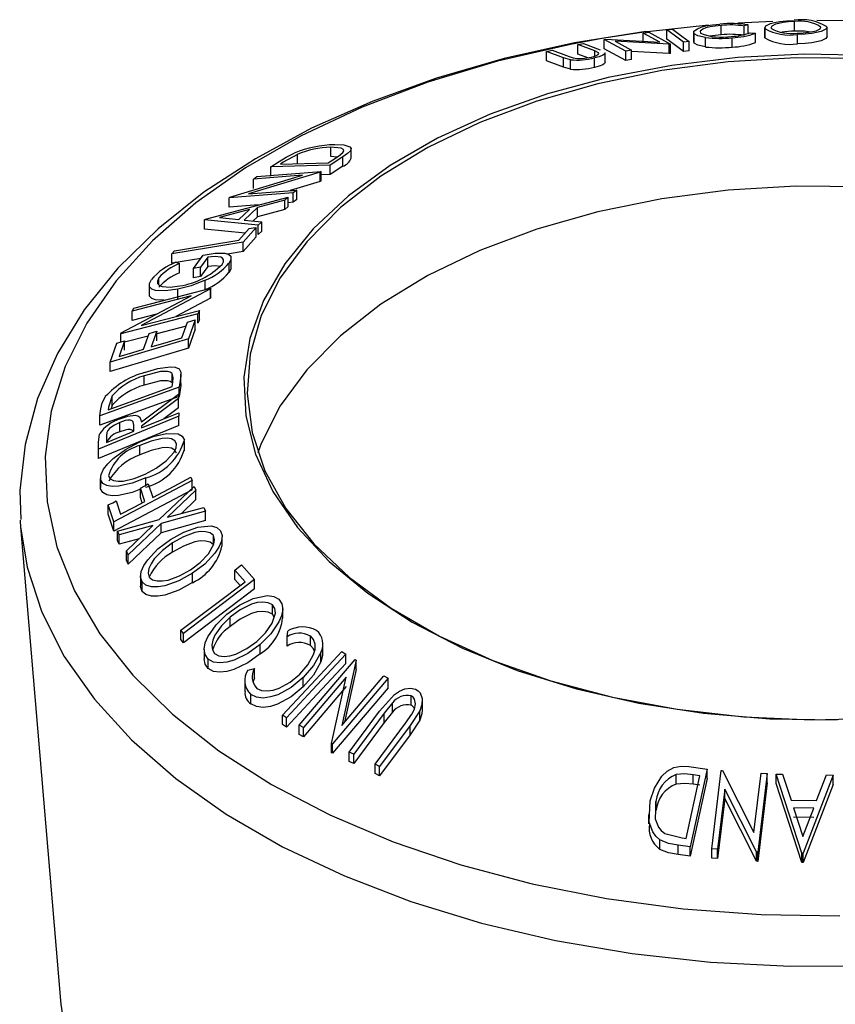
# Model space of a CAD drawing. Extents: x 5 to 292, y 5 to 205.
# Drawn here: x 223 to 235, y 143 to 157 of the extents above; entities that cross this region are included whole.
import ezdxf

# ---------------------------------------------------------------- set-up
doc = ezdxf.new("R2010")
doc.units = 0
doc.layers.get('0').update_dxf_attribs({"linetype": 'CONTINUOUS'})

msp = doc.modelspace()

# ---------------------------------------------------------------- linework, layer by layer
at = {"color": 7, "linetype": 'CONTINUOUS'}
for p, q in [((234.07, 157.131), (233.563, 157.106)), ((234.388, 156.991), (234.388, 157.127)), ((235.111, 157.141), (234.712, 157.144)), ((232.191, 156.962), (232.273, 156.974)), ((232.43, 156.831), (232.191, 156.962)), ((232.191, 156.826), (232.191, 156.962)), ((232.273, 156.974), (232.585, 156.802)), ((233.136, 157.075), (232.294, 156.985)), ((232.531, 157.01), (232.616, 157.02)), ((232.531, 156.874), (232.531, 157.01)), ((232.92, 156.973), (232.92, 156.837)), ((233.321, 156.937), (233.321, 157.073)), ((233.714, 157.08), (233.656, 157.064)), ((233.656, 156.928), (233.656, 157.064)), ((233.714, 156.944), (233.714, 157.08)), ((233.742, 156.966), (233.82, 156.959)), ((233.82, 156.823), (233.82, 156.959)), ((233.955, 157.034), (233.955, 156.898)), ((233.955, 156.893), (233.955, 157.03)), ((234.86, 156.91), (234.86, 157.046)), ((231.239, 156.793), (231.32, 156.81)), ((231.32, 156.81), (231.566, 156.718)), ((231.623, 156.869), (231.641, 156.872)), ((231.935, 156.698), (231.623, 156.869)), ((231.623, 156.733), (231.623, 156.869)), ((231.641, 156.872), (232.43, 156.831)), ((232.567, 156.8), (231.784, 156.842)), ((231.784, 156.842), (232.021, 156.713)), ((232.858, 156.838), (232.774, 156.828)), ((232.774, 156.692), (232.774, 156.828)), ((232.858, 156.702), (232.858, 156.838)), ((232.928, 156.815), (232.925, 156.837)), ((232.928, 156.815), (232.928, 156.951)), ((233.095, 156.759), (233.095, 156.895)), ((233.479, 156.758), (233.479, 156.894)), ((234.43, 156.806), (234.43, 156.942)), ((230.785, 156.693), (230.865, 156.712)), ((231.032, 156.601), (230.785, 156.693)), ((230.785, 156.557), (230.785, 156.693)), ((230.865, 156.712), (231.112, 156.62)), ((231.486, 156.702), (231.239, 156.793)), ((231.239, 156.657), (231.239, 156.793)), ((231.541, 156.676), (231.486, 156.702)), ((231.935, 156.561), (231.623, 156.733)), ((231.637, 156.536), (231.637, 156.672)), ((232.021, 156.713), (231.935, 156.698)), ((231.935, 156.561), (231.935, 156.698)), ((232.021, 156.576), (232.021, 156.713)), ((232.567, 156.664), (232.021, 156.693)), ((232.585, 156.802), (232.567, 156.8)), ((232.567, 156.664), (232.567, 156.8)), ((232.585, 156.666), (232.585, 156.802)), ((232.858, 156.702), (232.774, 156.692)), ((231.032, 156.465), (230.785, 156.557)), ((231.133, 156.573), (231.032, 156.601)), ((231.032, 156.465), (231.032, 156.601)), ((231.112, 156.62), (231.17, 156.6)), ((231.133, 156.437), (231.133, 156.573)), ((231.384, 156.603), (231.239, 156.657)), ((231.48, 156.463), (231.48, 156.599)), ((232.021, 156.576), (231.935, 156.561)), ((232.585, 156.666), (232.567, 156.664)), ((231.133, 156.437), (231.032, 156.465)), ((227.653, 155.168), (227.653, 155.304)), ((227.95, 155.142), (227.95, 155.278)), ((226.782, 155.019), (226.902, 155.097)), ((227.166, 155.199), (226.962, 155.084)), ((227.166, 155.063), (227.166, 155.199)), ((227.616, 155.076), (227.683, 155.119)), ((227.826, 155.161), (227.642, 155.042)), ((227.744, 155.16), (227.653, 155.168)), ((227.826, 155.025), (227.826, 155.161)), ((227.642, 155.042), (226.782, 155.019)), ((226.782, 154.883), (226.782, 155.019)), ((226.962, 155.084), (226.921, 155.057)), ((226.921, 155.057), (227.616, 155.076)), ((227.642, 154.906), (227.642, 155.042)), ((227.826, 155.025), (227.642, 154.906)), ((226.188, 154.575), (227.241, 154.895)), ((227.498, 154.941), (226.457, 154.626)), ((227.241, 154.895), (226.53, 154.84)), ((226.53, 154.84), (226.58, 154.878)), ((226.53, 154.703), (226.53, 154.84)), ((226.58, 154.878), (227.51, 154.949)), ((227.51, 154.949), (227.498, 154.941)), ((227.498, 154.805), (227.498, 154.941)), ((227.51, 154.813), (227.498, 154.805)), ((227.51, 154.813), (227.51, 154.949)), ((227.642, 154.906), (227.51, 154.902)), ((226.457, 154.626), (227.159, 154.68)), ((227.498, 154.805), (227.062, 154.673)), ((227.159, 154.68), (227.106, 154.638)), ((227.159, 154.544), (227.159, 154.68)), ((225.831, 154.259), (227.031, 154.577)), ((227.106, 154.638), (226.176, 154.566)), ((226.176, 154.566), (226.188, 154.575)), ((226.176, 154.43), (226.176, 154.566)), ((226.983, 154.533), (226.587, 154.427)), ((227.031, 154.577), (226.983, 154.533)), ((226.983, 154.397), (226.983, 154.533)), ((227.031, 154.441), (227.031, 154.577)), ((227.106, 154.502), (227.106, 154.638)), ((227.159, 154.544), (227.106, 154.502)), ((226.471, 154.397), (226.036, 154.28)), ((226.602, 154.463), (226.176, 154.43)), ((226.317, 154.252), (226.471, 154.397)), ((226.587, 154.427), (226.393, 154.244)), ((226.587, 154.291), (226.587, 154.427)), ((226.983, 154.397), (226.587, 154.291)), ((227.031, 154.441), (226.983, 154.397)), ((227.106, 154.502), (227.031, 154.496)), ((225.82, 154.248), (225.831, 154.259)), ((225.82, 154.112), (225.82, 154.248)), ((226.598, 154.168), (225.82, 154.248)), ((226.036, 154.28), (226.317, 154.252)), ((226.393, 154.244), (226.648, 154.217)), ((226.587, 154.291), (226.522, 154.23)), ((226.407, 154.052), (225.82, 154.112)), ((226.318, 153.952), (226.468, 154.121)), ((226.568, 154.137), (226.379, 153.924)), ((226.568, 154.001), (226.568, 154.137)), ((226.648, 154.217), (226.598, 154.168)), ((226.598, 154.032), (226.598, 154.168)), ((226.648, 154.081), (226.648, 154.217)), ((226.568, 154.001), (226.379, 153.788)), ((226.648, 154.081), (226.598, 154.032)), ((226.379, 153.924), (225.343, 153.754)), ((226.379, 153.788), (226.379, 153.924)), ((225.343, 153.754), (225.382, 153.799)), ((225.343, 153.618), (225.343, 153.754)), ((225.764, 153.687), (225.343, 153.618)), ((225.658, 153.539), (225.798, 153.734)), ((225.865, 153.705), (225.761, 153.561)), ((225.865, 153.569), (225.865, 153.705)), ((226.379, 153.788), (226.152, 153.75)), ((226.205, 153.558), (226.205, 153.694)), ((225.402, 153.63), (225.455, 153.612)), ((225.455, 153.476), (225.455, 153.612)), ((225.761, 153.561), (225.658, 153.539)), ((225.658, 153.403), (225.658, 153.539)), ((225.865, 153.569), (225.761, 153.425)), ((225.761, 153.425), (225.761, 153.561)), ((226.174, 153.482), (226.174, 153.618)), ((225.153, 153.304), (225.153, 153.403)), ((225.761, 153.425), (225.658, 153.403)), ((224.789, 152.966), (225.909, 153.254)), ((225.904, 153.244), (224.9, 152.713)), ((225.016, 153.303), (225.016, 153.167)), ((225.429, 153.102), (225.429, 153.238)), ((225.829, 153.235), (225.829, 153.371)), ((225.909, 153.254), (225.904, 153.244)), ((225.904, 153.108), (225.904, 153.244)), ((225.909, 153.118), (225.909, 153.254)), ((224.607, 152.603), (225.623, 153.141)), ((225.623, 153.141), (224.766, 152.92)), ((225.904, 153.108), (225.401, 152.842)), ((225.909, 153.118), (225.904, 153.108)), ((224.766, 152.92), (224.789, 152.966)), ((225.721, 152.881), (224.601, 152.592)), ((224.766, 152.784), (224.766, 152.92)), ((225.122, 152.876), (224.766, 152.784)), ((224.9, 152.713), (225.746, 152.931)), ((225.746, 152.931), (225.721, 152.881)), ((225.721, 152.744), (225.721, 152.881)), ((225.746, 152.795), (225.746, 152.931)), ((225.549, 152.7), (225.124, 152.591)), ((225.49, 152.533), (225.57, 152.761)), ((225.682, 152.795), (225.585, 152.517)), ((225.682, 152.659), (225.682, 152.795)), ((225.746, 152.795), (225.721, 152.744)), ((224.601, 152.592), (224.607, 152.603)), ((224.601, 152.473), (224.601, 152.592)), ((225, 152.559), (224.658, 152.47)), ((224.932, 152.366), (225.013, 152.594)), ((225.124, 152.628), (225.043, 152.4)), ((225.124, 152.491), (225.124, 152.628)), ((225.682, 152.659), (225.585, 152.381)), ((225.585, 152.517), (224.447, 152.177)), ((224.447, 152.177), (224.545, 152.456)), ((225.585, 152.381), (224.447, 152.041)), ((224.658, 152.49), (224.576, 152.26)), ((224.658, 152.354), (224.658, 152.49)), ((225.585, 152.381), (225.585, 152.517)), ((224.447, 152.041), (224.447, 152.177)), ((224.943, 151.843), (224.943, 151.979)), ((225.346, 151.877), (225.346, 152.013)), ((225.472, 151.974), (225.449, 151.814)), ((225.472, 151.838), (225.472, 151.974)), ((225.474, 151.87), (225.474, 152.006)), ((225.449, 151.814), (224.298, 151.398)), ((224.417, 151.487), (225.347, 151.824)), ((225.347, 151.824), (225.356, 151.882)), ((225.472, 151.838), (225.449, 151.678)), ((225.449, 151.678), (225.449, 151.814)), ((225.472, 151.87), (225.472, 151.838)), ((225.449, 151.678), (224.298, 151.262)), ((224.477, 151.688), (224.422, 151.523)), ((224.477, 151.552), (224.477, 151.688)), ((224.901, 151.313), (225.441, 151.712)), ((225.441, 151.712), (225.441, 151.651)), ((224.422, 151.523), (224.417, 151.487)), ((224.477, 151.552), (224.461, 151.503)), ((225.441, 151.651), (224.902, 151.251)), ((225.441, 151.515), (225.441, 151.651)), ((225.443, 151.394), (224.279, 150.916)), ((224.298, 151.398), (224.313, 151.503)), ((224.298, 151.262), (224.298, 151.398)), ((225.441, 151.515), (225.226, 151.356)), ((225.443, 151.445), (225.443, 151.394)), ((225.443, 151.258), (225.443, 151.394)), ((225.443, 151.258), (224.279, 150.78)), ((224.587, 151.167), (224.587, 151.303)), ((224.789, 151.176), (224.79, 151.263)), ((224.902, 151.251), (224.902, 151.223)), ((224.279, 151.017), (224.294, 151.135)), ((224.392, 151.102), (224.393, 151.014)), ((224.279, 150.916), (224.279, 151.017)), ((224.279, 150.881), (224.279, 151.017)), ((224.88, 150.832), (224.88, 150.968)), ((225.526, 150.891), (225.526, 151.028)), ((224.279, 150.78), (224.279, 150.916)), ((224.279, 150.78), (224.279, 150.881)), ((224.307, 150.495), (224.307, 150.358)), ((224.309, 150.337), (224.309, 150.473)), ((225.637, 150.458), (224.501, 149.861)), ((224.967, 150.391), (224.967, 150.5)), ((225.001, 150.409), (225.065, 150.214)), ((225.161, 149.892), (225.668, 150.373)), ((225.621, 150.506), (225.637, 150.458)), ((225.637, 150.322), (225.637, 150.458)), ((225.668, 150.373), (225.694, 150.318)), ((225.637, 150.322), (224.501, 149.725)), ((224.952, 150.155), (224.888, 150.35)), ((224.888, 150.214), (224.888, 150.35)), ((225.694, 150.318), (225.281, 149.926)), ((225.694, 150.182), (225.694, 150.318)), ((224.501, 149.861), (224.421, 150.105)), ((224.421, 149.968), (224.421, 150.105)), ((224.533, 150.163), (224.597, 149.969)), ((224.914, 150.135), (224.888, 150.214)), ((225.694, 150.182), (225.482, 149.98)), ((224.501, 149.725), (224.421, 149.968)), ((225.833, 150.012), (225.187, 149.836)), ((225.281, 149.926), (225.807, 150.069)), ((225.807, 150.069), (225.833, 150.012)), ((225.833, 149.876), (225.833, 150.012)), ((224.501, 149.725), (224.501, 149.861)), ((224.555, 149.722), (225.161, 149.892)), ((225.069, 149.804), (224.58, 149.668)), ((224.685, 149.438), (225.069, 149.804)), ((225.187, 149.836), (224.71, 149.381)), ((225.833, 149.876), (225.187, 149.7)), ((225.187, 149.7), (225.187, 149.836)), ((223.146, 149.786), (223.728, 142.905)), ((224.58, 149.668), (224.555, 149.722)), ((224.555, 149.586), (224.555, 149.722)), ((224.58, 149.532), (224.58, 149.668)), ((225.187, 149.7), (224.71, 149.245)), ((225.946, 149.523), (225.946, 149.659)), ((224.58, 149.532), (224.555, 149.586)), ((224.867, 149.612), (224.58, 149.532)), ((225.354, 149.417), (225.354, 149.553)), ((226.073, 149.503), (226.073, 149.64)), ((224.71, 149.381), (224.685, 149.438)), ((224.685, 149.302), (224.685, 149.438)), ((224.71, 149.245), (224.71, 149.381)), ((224.71, 149.245), (224.685, 149.302)), ((226.356, 149.232), (226.546, 149.019)), ((225.642, 148.975), (225.642, 149.111)), ((226.407, 148.989), (226.256, 149.157)), ((226.256, 149.021), (226.256, 149.157)), ((224.888, 149.077), (224.888, 148.941)), ((224.912, 148.849), (224.912, 148.985)), ((226.546, 149.019), (225.512, 148.238)), ((226.334, 148.934), (226.256, 149.021)), ((226.546, 148.883), (226.546, 149.019)), ((226.546, 148.883), (225.512, 148.102)), ((226.804, 148.516), (226.804, 148.652)), ((226.83, 148.475), (226.804, 148.516)), ((226.954, 148.459), (226.954, 148.595)), ((226.19, 148.338), (226.19, 148.474)), ((225.512, 148.238), (225.472, 148.283)), ((225.472, 148.147), (225.472, 148.283)), ((225.512, 148.102), (225.512, 148.238)), ((227.017, 148.19), (227.029, 148.272)), ((225.512, 148.102), (225.472, 148.147)), ((227.017, 148.054), (227.017, 148.19)), ((227.355, 148.064), (227.355, 148.2)), ((227.535, 147.965), (227.535, 148.101)), ((225.813, 148.002), (225.813, 147.866)), ((226.628, 147.941), (226.628, 148.077)), ((227.507, 147.826), (227.507, 147.962)), ((227.813, 147.973), (227.87, 147.936)), ((225.871, 147.726), (225.871, 147.862)), ((227.193, 146.904), (228.005, 147.857)), ((228.019, 147.849), (227.81, 146.901)), ((227.87, 147.8), (227.87, 147.936)), ((228.005, 147.857), (228.019, 147.849)), ((228.019, 147.713), (228.019, 147.849)), ((226.447, 147.705), (226.544, 147.729)), ((226.544, 147.593), (226.544, 147.729)), ((228.019, 147.713), (227.851, 146.949)), ((226.403, 147.528), (226.403, 147.392)), ((226.544, 147.593), (226.522, 147.525)), ((227.251, 147.459), (227.251, 147.595)), ((227.875, 147.6), (227.254, 146.871)), ((227.662, 146.64), (227.875, 147.6)), ((228.487, 147.585), (227.676, 146.632)), ((227.81, 146.901), (228.424, 147.621)), ((228.424, 147.621), (228.487, 147.585)), ((228.487, 147.448), (228.487, 147.585)), ((227.875, 147.464), (227.254, 146.735)), ((228.487, 147.448), (227.676, 146.496)), ((226.49, 147.214), (226.49, 147.35)), ((228.548, 147.23), (228.427, 147.079)), ((228.548, 147.094), (228.548, 147.23)), ((228.817, 147.194), (228.817, 147.33)), ((228.983, 147.125), (228.983, 147.261)), ((227.918, 146.513), (228.36, 147.109)), ((228.548, 147.094), (228.427, 146.943)), ((228.945, 147.114), (228.803, 146.9)), ((228.945, 146.978), (228.945, 147.114)), ((227.007, 147.013), (226.95, 147.05)), ((226.95, 146.914), (226.95, 147.05)), ((227.007, 146.877), (227.007, 147.013)), ((228.427, 147.079), (227.985, 146.482)), ((228.427, 146.943), (227.985, 146.346)), ((228.427, 146.943), (228.427, 147.079)), ((228.736, 146.933), (228.831, 147.066)), ((228.945, 146.978), (228.803, 146.764)), ((227.007, 146.877), (226.95, 146.914)), ((227.254, 146.871), (227.193, 146.904)), ((227.193, 146.768), (227.193, 146.904)), ((227.254, 146.735), (227.254, 146.871)), ((228.294, 146.336), (228.736, 146.933)), ((228.803, 146.9), (228.361, 146.304)), ((228.803, 146.764), (228.803, 146.9)), ((227.254, 146.735), (227.193, 146.768)), ((228.803, 146.764), (228.361, 146.168)), ((227.676, 146.632), (227.662, 146.64)), ((227.662, 146.504), (227.662, 146.64)), ((227.676, 146.496), (227.676, 146.632)), ((227.985, 146.482), (227.918, 146.513)), ((227.918, 146.377), (227.918, 146.513)), ((227.676, 146.496), (227.662, 146.504)), ((227.985, 146.346), (227.918, 146.377)), ((227.985, 146.346), (227.985, 146.482)), ((228.361, 146.304), (228.294, 146.336)), ((228.294, 146.2), (228.294, 146.336)), ((228.361, 146.168), (228.361, 146.304)), ((232.85, 146.302), (233.117, 146.266)), ((233.117, 146.266), (232.871, 145.136)), ((233.117, 146.13), (233.117, 146.266)), ((233.184, 145.106), (233.323, 146.246)), ((233.323, 146.246), (233.342, 146.245)), ((233.342, 146.245), (233.798, 145.345)), ((228.361, 146.168), (228.294, 146.2)), ((232.668, 146.049), (232.668, 146.185)), ((232.814, 145.257), (233.014, 146.17)), ((233.117, 146.13), (232.871, 145)), ((233.014, 146.17), (232.916, 146.183)), ((232.916, 146.047), (232.916, 146.183)), ((233.798, 145.345), (233.903, 146.207)), ((233.991, 146.2), (233.853, 145.06)), ((233.903, 146.207), (233.991, 146.2)), ((233.991, 146.064), (233.991, 146.2)), ((234.118, 146.055), (234.118, 146.191)), ((234.491, 145.045), (234.118, 146.191)), ((234.118, 146.191), (234.211, 146.191)), ((234.211, 146.191), (234.336, 145.815)), ((234.949, 146.179), (234.512, 145.045)), ((234.708, 145.809), (234.852, 146.182)), ((234.852, 146.182), (234.949, 146.179)), ((234.949, 146.043), (234.949, 146.179)), ((233.014, 146.034), (232.916, 146.047)), ((233.374, 145.974), (233.268, 145.102)), ((233.834, 145.062), (233.374, 145.974)), ((233.374, 145.838), (233.374, 145.974)), ((233.991, 146.064), (233.853, 144.924)), ((234.491, 144.909), (234.118, 146.055)), ((234.949, 146.043), (234.512, 144.909)), ((232.374, 145.66), (232.374, 145.796)), ((233.374, 145.838), (233.268, 144.966)), ((233.834, 144.926), (233.374, 145.838)), ((234.336, 145.815), (234.708, 145.809)), ((234.666, 145.7), (234.372, 145.704)), ((234.372, 145.704), (234.508, 145.288)), ((234.508, 145.288), (234.666, 145.7)), ((232.266, 145.607), (232.266, 145.471)), ((234.666, 145.564), (234.372, 145.568)), ((232.431, 145.099), (232.431, 145.236)), ((232.502, 145.331), (232.755, 145.265)), ((232.755, 145.265), (232.814, 145.257)), ((232.871, 145.136), (232.697, 145.16)), ((232.697, 145.024), (232.697, 145.16)), ((232.871, 145), (232.871, 145.136)), ((233.268, 145.102), (233.184, 145.106)), ((233.184, 144.97), (233.184, 145.106)), ((233.268, 144.966), (233.268, 145.102)), ((232.871, 145), (232.697, 145.024)), ((233.268, 144.966), (233.184, 144.97)), ((233.853, 145.06), (233.834, 145.062)), ((233.834, 144.926), (233.834, 145.062)), ((233.853, 144.924), (233.853, 145.06)), ((234.491, 144.909), (234.491, 145.045)), ((234.512, 145.045), (234.491, 145.045)), ((234.512, 144.909), (234.512, 145.045)), ((233.853, 144.924), (233.834, 144.926)), ((234.512, 144.909), (234.491, 144.909)), ((223.728, 142.905), (223.733, 142.848))]:
    msp.add_line(p, q, dxfattribs=at)
at = {"color": 8, "linetype": 'CONTINUOUS'}
msp.add_line((231.486, 156.626), (231.486, 156.702), dxfattribs=at)
at = {"color": 7, "linetype": 'CONTINUOUS', "flags": 128}
for points in [[(233.955, 157.03), (233.972, 157.064), (234.04, 157.099), (234.098, 157.115), (234.174, 157.13), (234.27, 157.141), (234.38, 157.146)], [(234.388, 157.127), (234.299, 157.123), (234.222, 157.113), (234.16, 157.102), (234.112, 157.089), (234.058, 157.061), (234.044, 157.033)], [(232.228, 156.985), (231.19, 156.818), (230.168, 156.59), (229.186, 156.306), (228.251, 155.968), (227.372, 155.577), (226.556, 155.136), (225.81, 154.648), (225.143, 154.116), (224.561, 153.544), (224.072, 152.938), (223.682, 152.304), (223.394, 151.65), (223.211, 150.985), (223.134, 150.316), (223.15, 149.893)], [(232.774, 156.828), (232.638, 156.93), (232.531, 157.01)], [(232.616, 157.02), (232.751, 156.918), (232.858, 156.838)], [(232.928, 156.951), (232.924, 156.987), (232.976, 157.025), (233.029, 157.045), (233.101, 157.064), (233.195, 157.08), (233.304, 157.092)], [(233.321, 157.073), (233.235, 157.063), (233.16, 157.05), (233.1, 157.035), (233.057, 157.019), (233.015, 156.988), (233.019, 156.959)], [(234.423, 156.961), (234.513, 156.965), (234.591, 156.973), (234.654, 156.983), (234.703, 156.995), (234.758, 157.022), (234.771, 157.049)], [(234.86, 157.049), (234.842, 157.016), (234.772, 156.984), (234.637, 156.956), (234.54, 156.947), (234.43, 156.942)], [(232.774, 156.692), (232.638, 156.794), (232.531, 156.874)], [(233.095, 156.895), (232.983, 156.919), (232.928, 156.951)], [(233.095, 156.759), (232.983, 156.783), (232.928, 156.815)], [(233.321, 156.937), (233.233, 156.927), (233.159, 156.914)], [(234.86, 156.913), (234.842, 156.88), (234.772, 156.848), (234.637, 156.82), (234.54, 156.811), (234.43, 156.806)], [(231.436, 156.613), (231.471, 156.621), (231.499, 156.63), (231.535, 156.648), (231.547, 156.663), (231.541, 156.676)], [(231.636, 156.672), (231.637, 156.672), (231.628, 156.656), (231.601, 156.638), (231.551, 156.618), (231.48, 156.599)], [(235.507, 156.637), (234.533, 156.654), (233.562, 156.605), (232.607, 156.492), (231.682, 156.316), (230.798, 156.078), (229.968, 155.783), (229.202, 155.435), (228.513, 155.037), (227.907, 154.596), (227.395, 154.118), (226.982, 153.608), (226.674, 153.074), (226.476, 152.523), (226.39, 151.963), (226.418, 151.4), (226.558, 150.843), (226.81, 150.3), (227.168, 149.777), (227.63, 149.281), (228.188, 148.82), (228.836, 148.399), (229.563, 148.025), (230.361, 147.701), (231.219, 147.434), (232.124, 147.226), (233.065, 147.079), (234.029, 146.997), (235.004, 146.98)], [(235.393, 156.59), (234.406, 156.599), (233.424, 156.541), (232.461, 156.415), (231.53, 156.225), (230.645, 155.973), (229.817, 155.662), (229.059, 155.297), (228.381, 154.883), (227.793, 154.425), (227.303, 153.93), (226.917, 153.405), (226.642, 152.858), (226.481, 152.296), (226.436, 151.726), (226.508, 151.158), (226.696, 150.598), (226.997, 150.055), (227.408, 149.537), (227.922, 149.05), (228.531, 148.602), (229.229, 148.199), (230.004, 147.846), (230.846, 147.548), (231.743, 147.31), (232.683, 147.135), (233.652, 147.025), (234.636, 146.983), (235.623, 147.007)], [(231.636, 156.536), (231.637, 156.536), (231.628, 156.52), (231.601, 156.502), (231.551, 156.482), (231.48, 156.463)], [(227.828, 155.225), (227.84, 155.248), (227.838, 155.267), (227.802, 155.291), (227.653, 155.304)], [(227.71, 155.34), (227.841, 155.335), (227.93, 155.309), (227.95, 155.285), (227.94, 155.252), (227.894, 155.209), (227.826, 155.161)], [(226.902, 155.097), (227.004, 155.159), (227.122, 155.218)], [(227.683, 155.119), (227.764, 155.174), (227.828, 155.225)], [(240.667, 153.33), (239.929, 153.709), (239.119, 154.035), (238.248, 154.303), (237.328, 154.51), (236.372, 154.652), (235.393, 154.729), (234.406, 154.738), (233.424, 154.679), (232.461, 154.554), (231.53, 154.364), (230.645, 154.112), (229.817, 153.801), (229.059, 153.436), (228.381, 153.021), (227.793, 152.564), (227.303, 152.069), (226.917, 151.544), (226.642, 150.997), (226.592, 150.862)], [(226.468, 154.121), (226.524, 154.13), (226.568, 154.137)], [(225.382, 153.799), (225.906, 153.885), (226.318, 153.952)], [(225.798, 153.734), (225.971, 153.761), (226.115, 153.761), (226.169, 153.745), (226.2, 153.717), (226.201, 153.673), (226.174, 153.618)], [(226.073, 153.598), (226.093, 153.635), (226.095, 153.665), (226.081, 153.688), (226.053, 153.703), (225.971, 153.715), (225.865, 153.705)], [(226.045, 153.568), (225.971, 153.578), (225.865, 153.569)], [(226.201, 153.558), (226.201, 153.536), (226.174, 153.482)], [(225.429, 153.238), (225.251, 153.214), (225.106, 153.222), (225.053, 153.242), (225.021, 153.275), (225.019, 153.322), (225.046, 153.38)], [(225.153, 153.403), (225.133, 153.358), (225.137, 153.321), (225.162, 153.294), (225.203, 153.277), (225.318, 153.269), (225.461, 153.287)], [(225.829, 153.371), (225.624, 153.29), (225.429, 153.238)], [(225.228, 153.079), (225.106, 153.086), (225.053, 153.106), (225.021, 153.139), (225.02, 153.167)], [(225.57, 152.761), (225.633, 152.78), (225.682, 152.795)], [(225.013, 152.594), (225.075, 152.613), (225.124, 152.628)], [(225.043, 152.4), (225.293, 152.474), (225.49, 152.533)], [(224.545, 152.456), (224.608, 152.475), (224.658, 152.49)], [(224.576, 152.26), (224.776, 152.319), (224.932, 152.366)], [(224.948, 152.028), (225.141, 152.086), (225.318, 152.112), (225.394, 152.107), (225.449, 152.081), (225.472, 152.034), (225.472, 151.974)], [(225.346, 152.013), (225.318, 152.034), (225.278, 152.044), (225.177, 152.042), (224.943, 151.979)], [(225.356, 151.882), (225.361, 151.953), (225.346, 152.013)], [(225.346, 151.877), (225.318, 151.897), (225.278, 151.908), (225.177, 151.906), (224.943, 151.843)], [(224.313, 151.503), (224.332, 151.588), (224.378, 151.679)], [(224.586, 151.354), (224.703, 151.394), (224.809, 151.408), (224.85, 151.399), (224.879, 151.378), (224.901, 151.313)], [(224.902, 151.223), (225.205, 151.347), (225.443, 151.445)], [(224.587, 151.303), (224.509, 151.265), (224.473, 151.241), (224.44, 151.214), (224.413, 151.184), (224.399, 151.155), (224.392, 151.102)], [(224.79, 151.263), (224.781, 151.311), (224.765, 151.328), (224.738, 151.336), (224.705, 151.336), (224.666, 151.329), (224.587, 151.303)], [(224.393, 151.014), (224.615, 151.105), (224.789, 151.176)], [(224.781, 151.173), (224.781, 151.175), (224.765, 151.192), (224.738, 151.2), (224.705, 151.2), (224.666, 151.193), (224.587, 151.167)], [(224.871, 151.017), (225.073, 151.097), (225.267, 151.142), (225.437, 151.136), (225.495, 151.102), (225.525, 151.047)], [(224.309, 150.473), (224.315, 150.545), (224.351, 150.624), (224.414, 150.703), (224.492, 150.778), (224.672, 150.909), (224.871, 151.017)], [(225.413, 150.993), (225.387, 151.037), (225.338, 151.063), (225.275, 151.074), (225.202, 151.071), (225.043, 151.033), (224.88, 150.968)], [(224.958, 150.553), (225.117, 150.639), (225.261, 150.746), (225.375, 150.87), (225.406, 150.935), (225.413, 150.993)], [(225.413, 150.857), (225.387, 150.901), (225.338, 150.927), (225.275, 150.938), (225.202, 150.935), (225.043, 150.897), (224.88, 150.832)], [(224.422, 150.529), (224.447, 150.485), (224.497, 150.459), (224.562, 150.449), (224.636, 150.452), (224.795, 150.488), (224.958, 150.553)], [(224.967, 150.5), (224.766, 150.421), (224.57, 150.377), (224.479, 150.373), (224.399, 150.385), (224.339, 150.418), (224.309, 150.473)], [(224.888, 150.35), (224.951, 150.383), (225.001, 150.409)], [(225.065, 150.214), (225.376, 150.378), (225.621, 150.506)], [(224.888, 150.333), (224.765, 150.285), (224.569, 150.241), (224.478, 150.237), (224.398, 150.249), (224.339, 150.283), (224.309, 150.337)], [(224.421, 150.105), (224.484, 150.137), (224.533, 150.163)], [(224.597, 149.969), (224.796, 150.073), (224.952, 150.155)], [(223.139, 149.882), (223.14, 149.869), (223.146, 149.786)], [(225.323, 149.6), (225.519, 149.709), (225.721, 149.782), (225.916, 149.801), (225.995, 149.778), (226.051, 149.729)], [(225.946, 149.659), (225.9, 149.698), (225.834, 149.716), (225.759, 149.717), (225.677, 149.703), (225.512, 149.641), (225.354, 149.553)], [(225.612, 149.161), (225.756, 149.27), (225.876, 149.396), (225.954, 149.534), (225.963, 149.601), (225.946, 149.659)], [(226.051, 149.729), (226.073, 149.658), (226.063, 149.576), (226.025, 149.489), (225.969, 149.403), (225.821, 149.246), (225.642, 149.111)], [(224.912, 148.985), (224.889, 149.056), (224.898, 149.137), (224.936, 149.224), (224.993, 149.309), (225.142, 149.465), (225.323, 149.6)], [(225.354, 149.553), (225.209, 149.444), (225.087, 149.319), (225.042, 149.251), (225.011, 149.181), (225.001, 149.114), (225.016, 149.056)], [(225.946, 149.523), (225.9, 149.562), (225.834, 149.58), (225.759, 149.581), (225.677, 149.566), (225.512, 149.505), (225.354, 149.417)], [(226.256, 149.157), (226.312, 149.199), (226.356, 149.232)], [(225.642, 149.111), (225.447, 149.003), (225.244, 148.93), (225.143, 148.913), (225.049, 148.913), (224.968, 148.937), (224.912, 148.985)], [(225.016, 149.056), (225.064, 149.018), (225.13, 149), (225.206, 149), (225.288, 149.013), (225.453, 149.073), (225.612, 149.161)], [(225.642, 148.975), (225.446, 148.867), (225.243, 148.794), (225.142, 148.777), (225.048, 148.777), (224.968, 148.801), (224.912, 148.849)], [(225.472, 148.283), (225.996, 148.678), (226.407, 148.989)], [(224.912, 148.849), (224.889, 148.92), (224.891, 148.94)], [(226.143, 148.516), (226.325, 148.648), (226.524, 148.745), (226.731, 148.788), (226.824, 148.775), (226.898, 148.734)], [(226.804, 148.652), (226.742, 148.684), (226.665, 148.694), (226.583, 148.685), (226.498, 148.661), (226.337, 148.581), (226.19, 148.474)], [(226.898, 148.734), (226.941, 148.667), (226.954, 148.585), (226.937, 148.495), (226.899, 148.404), (226.783, 148.232), (226.628, 148.077)], [(225.871, 147.862), (225.827, 147.929), (225.813, 148.01), (225.829, 148.099), (225.867, 148.19), (225.985, 148.361), (226.143, 148.516)], [(226.804, 148.516), (226.742, 148.548), (226.665, 148.558), (226.583, 148.549), (226.498, 148.525), (226.337, 148.444), (226.19, 148.338)], [(226.58, 148.122), (226.706, 148.247), (226.801, 148.385), (226.847, 148.531), (226.838, 148.598), (226.804, 148.652)], [(226.19, 148.474), (226.064, 148.35), (225.967, 148.212), (225.937, 148.139), (225.924, 148.067), (225.932, 148), (225.965, 147.945)], [(225.965, 147.945), (226.027, 147.913), (226.104, 147.904), (226.187, 147.913), (226.272, 147.937), (226.434, 148.017), (226.58, 148.122)], [(227.203, 147.645), (227.32, 147.781), (227.401, 147.929), (227.423, 148.006), (227.425, 148.081), (227.402, 148.148), (227.355, 148.2)], [(226.628, 148.077), (226.447, 147.947), (226.248, 147.851), (226.144, 147.821), (226.041, 147.809), (225.947, 147.822), (225.871, 147.862)], [(226.628, 147.941), (226.446, 147.81), (226.246, 147.714), (226.142, 147.684), (226.04, 147.673), (225.946, 147.686), (225.871, 147.726)], [(226.95, 147.05), (227.433, 147.567), (227.813, 147.973)], [(227.507, 147.962), (227.403, 147.769), (227.251, 147.595)], [(227.414, 147.976), (227.402, 148.012), (227.355, 148.064)], [(227.531, 147.965), (227.531, 147.918), (227.507, 147.826)], [(225.871, 147.726), (225.827, 147.793), (225.814, 147.866)], [(227.87, 147.936), (227.387, 147.419), (227.007, 147.013)], [(227.87, 147.8), (227.387, 147.283), (227.007, 146.877)], [(227.507, 147.826), (227.403, 147.633), (227.251, 147.459)], [(227.251, 147.595), (227.078, 147.453), (226.881, 147.347), (226.776, 147.314), (226.67, 147.299), (226.572, 147.312), (226.49, 147.35)], [(226.579, 147.438), (226.647, 147.409), (226.727, 147.402), (226.813, 147.413), (226.9, 147.44), (227.061, 147.528), (227.203, 147.645)], [(227.251, 147.459), (227.078, 147.317), (226.88, 147.211), (226.775, 147.177), (226.67, 147.163), (226.572, 147.176), (226.49, 147.214)], [(228.36, 147.109), (228.579, 147.352), (228.65, 147.398), (228.727, 147.431), (228.808, 147.442), (228.883, 147.426)], [(228.883, 147.426), (228.921, 147.403), (228.95, 147.372), (228.981, 147.293), (228.976, 147.204), (228.945, 147.114)], [(228.831, 147.066), (228.868, 147.138), (228.884, 147.212), (228.867, 147.28), (228.847, 147.309), (228.817, 147.33)], [(228.979, 147.125), (228.976, 147.068), (228.945, 146.978)], [(232.289, 145.804), (232.351, 145.991), (232.459, 146.163), (232.537, 146.236), (232.632, 146.287), (232.74, 146.307), (232.85, 146.302)], [(232.916, 146.183), (232.792, 146.195), (232.668, 146.185)], [(232.916, 146.047), (232.792, 146.059), (232.668, 146.049)], [(232.431, 145.236), (232.372, 145.289), (232.327, 145.352), (232.276, 145.496), (232.289, 145.804)], [(232.374, 145.796), (232.365, 145.542), (232.41, 145.424), (232.45, 145.373), (232.502, 145.331)], [(232.697, 145.16), (232.558, 145.185), (232.431, 145.236)], [(232.697, 145.024), (232.558, 145.049), (232.431, 145.099)]]:
    msp.add_lwpolyline(points, dxfattribs=at)
at = {"color": 8, "linetype": 'CONTINUOUS', "flags": 128}
for points in [[(232.294, 156.985), (232.232, 156.977), (231.685, 156.896)], [(231.619, 156.885), (231.134, 156.796), (230.074, 156.552), (229.061, 156.248), (228.107, 155.886), (227.222, 155.47), (226.414, 155.004), (225.692, 154.494), (225.063, 153.944), (224.533, 153.36), (224.108, 152.748), (223.793, 152.115), (223.591, 151.467), (223.503, 150.809), (223.531, 150.151), (223.674, 149.497), (223.931, 148.855), (224.299, 148.231), (224.775, 147.632), (225.353, 147.064), (226.027, 146.532), (226.792, 146.043), (227.638, 145.6), (228.558, 145.21), (229.541, 144.875), (230.578, 144.599), (231.657, 144.385), (232.769, 144.236), (233.901, 144.152), (235.043, 144.135)], [(223.146, 149.786), (223.24, 149.202), (223.454, 148.544), (223.781, 147.902), (224.218, 147.281), (224.759, 146.689), (225.399, 146.13), (226.133, 145.612), (226.952, 145.138), (227.849, 144.713), (228.815, 144.342), (229.84, 144.029), (230.914, 143.776), (232.027, 143.586), (233.166, 143.46), (234.322, 143.401), (235.482, 143.409)]]:
    msp.add_lwpolyline(points, dxfattribs=at)
at = {"color": 7, "linetype": 'CONTINUOUS'}
for centre, radius, start, end in [((233.463, 155.498), 1.602, 80.9813, 95.6941), ((234.491, 156.464), 0.692, 57.8451, 99.276), ((234.475, 156.578), 0.556, 57.8617, 98.9817), ((233.325, 157.715), 0.815, 247.9684, 280.1418), ((233.45, 155.706), 1.373, 81.3718, 95.3948), ((233.416, 157.905), 0.995, 273.0053, 289.1344), ((233.437, 158.039), 1.146, 272.1019, 289.5194), ((234.316, 157.651), 0.719, 239.8725, 279.1674), ((234.34, 157.553), 0.599, 240.3897, 277.9936), ((234.398, 155.901), 1.09, 90.5392, 100.4245), ((234.421, 155.664), 1.327, 81.5169, 91.3982), ((233.293, 158.758), 1.874, 263.9375, 275.6905), ((233.45, 155.569), 1.374, 81.3751, 95.3915), ((233.437, 157.904), 1.148, 272.1129, 289.5084), ((234.316, 157.517), 0.721, 239.9337, 279.1062), ((233.293, 158.622), 1.874, 263.9375, 275.6905), ((231.225, 157.645), 1.076, 265.0756, 283.6922), ((231.271, 157.286), 0.693, 261.616, 283.7709), ((231.225, 157.509), 1.076, 265.0756, 283.6922), ((227.754, 153.647), 1.693, 91.4845, 111.9316), ((227.685, 153.969), 1.335, 91.389, 112.8966), ((227.746, 155.232), 0.222, 291.2833, 336.1485), ((225.719, 152.803), 0.886, 110.971, 139.387), ((225.76, 152.848), 0.823, 111.7801, 137.5516), ((225.293, 154.376), 1.101, 278.7429, 315.0856), ((225.505, 154.187), 0.878, 291.6124, 319.5647), ((225.759, 152.713), 0.821, 111.7592, 137.5726), ((225.505, 154.051), 0.878, 291.6124, 319.5647), ((225.259, 150.877), 1.192, 105.1154, 137.705), ((225.17, 151.097), 0.911, 104.4591, 139.5246), ((225.17, 150.961), 0.911, 104.4591, 139.5246), ((224.752, 150.829), 0.551, 107.4684, 146.1849), ((224.645, 150.903), 0.271, 102.3338, 155.2404), ((225.048, 150.334), 0.656, 104.8477, 162.6877), ((224.767, 151.262), 0.788, 284.7166, 344.2001), ((225.147, 150.059), 0.818, 109.0435, 151.2836), ((224.767, 151.126), 0.788, 284.7318, 344.1849), ((225.714, 148.741), 0.766, 118.0727, 155.674), ((225.306, 149.685), 0.786, 295.3618, 346.6827), ((226.264, 148.53), 0.692, 301.7194, 354.1575), ((226.554, 147.803), 0.648, 124.2375, 162.8822), ((227.195, 147.909), 0.332, 61.1703, 122.2862), ((227.245, 147.903), 0.428, 62.2309, 120.2313), ((227.279, 148.083), 0.258, 332.05, 50.2181), ((227.195, 147.773), 0.332, 61.1703, 122.2862), ((226.677, 147.553), 0.276, 146.4733, 227.3388), ((226.743, 147.605), 0.234, 147.9286, 225.5885), ((226.592, 147.371), 0.187, 173.5586, 236.9712), ((228.76, 147.072), 0.264, 77.6221, 143.3269), ((228.76, 146.936), 0.264, 77.6221, 143.3269), ((228.787, 147.114), 0.0855, 16.8629, 69.5576), ((232.834, 145.755), 0.461, 111.0761, 174.8847), ((232.834, 145.618), 0.461, 111.0761, 174.8847), ((232.65, 145.405), 0.375, 169.8295, 234.4474)]:
    msp.add_arc(centre, radius, start, end, dxfattribs=at)
at = {"color": 8, "linetype": 'CONTINUOUS'}
msp.add_arc((228.13, 143.383), 4.429, 186.936, 220.1162, dxfattribs=at)

doc.saveas('drawing.dxf')
